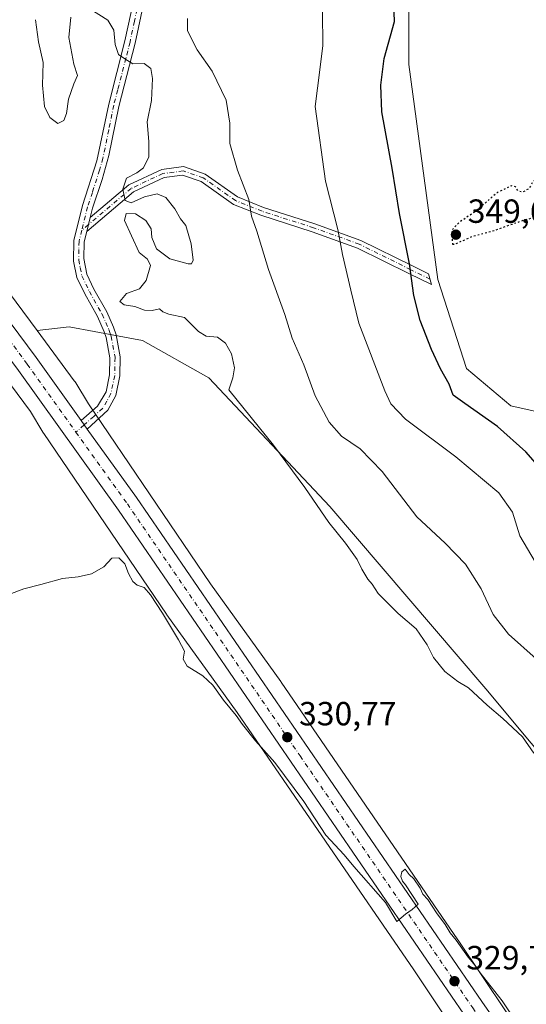
# Model space of a CAD drawing. Units: metres. Extents: x 594055 to 597512, y 4710562 to 4712922.
# Drawn here: x 595719 to 595870, y 4712427 to 4712721 of the extents above; entities that cross this region are included whole.
import ezdxf

# ---------------------------------------------------------------- set-up
doc = ezdxf.new("R2010")
doc.units = ezdxf.units.M
doc.header["$MEASUREMENT"] = 0
doc.linetypes.add('DGN Style 4', pattern=[2.6384748266838614, 1.318413404963828, -0.6592067024819142, 0.001648016756204785, -0.6592067024819142])
doc.linetypes.add('DGN Style 5', pattern=[1.1536117293433497, 0.4944050268614355, -0.6592067024819142])
for name, color, linetype, lineweight in [('Camino Cxs', 7, 'Continuous', 0), ('Camino eje', 30, 'DGN Style 4', 13), ('Carretera de calzada única Cxs', 7, 'Continuous', 13), ('Carretera de calzada única eje', 7, 'DGN Style 4', 0), ('Cultivos herbáceos CxS', 92, 'Continuous', 0), ('Cultivos leñosos CxS', 92, 'Continuous', 0), ('Curva de nivel maestra', 30, 'Continuous', 30), ('Curva de nivel maestra depresión', 30, 'DGN Style 5', 30), ('Curva de nivel normal', 30, 'Continuous', 0), ('Matorral CxS', 135, 'Continuous', 0), ('Núcleo urbano CxS', 7, 'Continuous', 0), ('Punto de cota en terreno', 7, 'Continuous', 0), ('Rótulo de punto de cota en terreno', 7, 'Continuous', 0)]:
    doc.layers.add(name, color=color, linetype=linetype, lineweight=lineweight)
doc.styles.add('Style-Arial', font='txt')

# ---------------------------------------------------------------- blocks, each defined once
blk = doc.blocks.new('5PATER')
at = {"layer": 'Cultivos leñosos CxS', "linetype": 'Continuous', "lineweight": 0}
h = blk.add_hatch(color=51, dxfattribs=at)
edge = h.paths.add_edge_path()
edge.add_ellipse((0, 0), major_axis=(-0.1095731443231308, -0.1110710700762829), ratio=0.9994222409660322, start_angle=0, end_angle=360)

msp = doc.modelspace()

# ---------------------------------------------------------------- linework, layer by layer
at = {"layer": 'Camino Cxs', "color": 7, "linetype": 'Continuous', "lineweight": 0, "extrusion": (-0.003388052861405789, -0.01366081343144703, 0.9999009467313248), "elevation": -66063.03851737978, "flags": 128}
msp.add_lwpolyline([(595736.2894929255, 4712195.178775844), (595737.3191909955, 4712199.330163224)], dxfattribs=at)
msp.add_lwpolyline([(595736.2894929255, 4712195.178775844), (595737.3191909955, 4712199.330163224)], dxfattribs=at)
at = {"layer": 'Camino Cxs', "color": 7, "linetype": 'Continuous', "lineweight": 0, "extrusion": (0.007137235159041727, -0.009964832619940606, 0.999924878170926), "elevation": -42376.25031824583, "flags": 128}
msp.add_lwpolyline([(595721.1826585648, 4712410.582078684), (595719.3678321328, 4712413.115704478)], dxfattribs=at)
at = {"layer": 'Camino Cxs', "color": 7, "linetype": 'Continuous', "lineweight": 0}
for points in [[(595755.6951000001, 4712726.870100001, 338.0476999999955), (595753.0100999996, 4712714.2301, 336.147100000002), (595750.5800999999, 4712704.550100001, 334.8340000000026), (595748.1300999997, 4712695.350099999, 334.2819000000018), (595745.1700999998, 4712680.6501, 334.3559999999998), (595743.1901000004, 4712673.530099999, 334.4149999999936), (595740.3000999996, 4712664.890100001, 334.1542999999947), (595739.6067000004, 4712662.0943, 334.1894999999931), (595738.5772000002, 4712657.943299999, 334.1293000000005), (595737.8101000005, 4712654.850099999, 334.1125000000029), (595737.6901000004, 4712649.850099999, 334.187699999995), (595738.6001000004, 4712645.1801, 334.3521999999939), (595740.7200999996, 4712640.720100001, 334.5665000000009), (595744.5301000001, 4712633.9101, 334.4747999999963), (595746.5401, 4712629.340100001, 334.1600999999937), (595747.3601000002, 4712627.0001, 333.9548000000068), (595748.5800999999, 4712620.470100001, 333.8396999999969), (595748.4901000002, 4712614.7401, 333.538400000005), (595747.2401000002, 4712608.920100001, 333.0500999999931), (595744.9001000002, 4712604.470100001, 332.6946999999927), (595738.7282999996, 4712598.882300001, 332.1062999999995), (595736.9137000004, 4712601.4158, 332.1444999999949), (595741.8000999996, 4712605.7501, 332.6321999999927), (595744.3300999999, 4712610.050100001, 333.1766999999964), (595745.4101, 4712615.090100001, 333.5157000000036), (595745.4901000002, 4712620.210100001, 333.7167000000045), (595744.3701, 4712626.210100001, 333.9587000000029), (595743.7701000003, 4712627.9801, 334.0406999999978), (595741.7701000003, 4712632.530099999, 334.1564999999973), (595737.9801000003, 4712639.3101, 334.4719999999944), (595735.6501000002, 4712644.190099999, 334.4395999999979), (595734.6501000002, 4712649.090100001, 334.2854999999981), (595734.7301000003, 4712655.2501, 334.0864000000001), (595737.3300999999, 4712665.7301, 333.9907999999996), (595741.6300999997, 4712679.100099999, 334.226800000004), (595745.1300999997, 4712696.050100001, 334.1490999999951), (595750.0100999996, 4712714.940099999, 335.7042999999976), (595752.6501000002, 4712727.3301, 337.6468000000023)], [(595736.9137000004, 4712601.4158, 332.1444999999949), (595741.8000999996, 4712605.7501, 332.6321999999927), (595744.3300999999, 4712610.050100001, 333.1766999999964), (595745.4101, 4712615.090100001, 333.5157000000036), (595745.4901000002, 4712620.210100001, 333.7167000000045), (595744.3701, 4712626.210100001, 333.9587000000029), (595743.7701000003, 4712627.9801, 334.0406999999978), (595741.7701000003, 4712632.530099999, 334.1564999999973), (595737.9801000003, 4712639.3101, 334.4719999999944), (595735.6501000002, 4712644.190099999, 334.4395999999979), (595734.6501000002, 4712649.090100001, 334.2854999999981), (595734.7301000003, 4712655.2501, 334.0864000000001), (595737.3300999999, 4712665.7301, 333.9907999999996), (595741.6300999997, 4712679.100099999, 334.226800000004), (595745.1300999997, 4712696.050100001, 334.1490999999951), (595750.0100999996, 4712714.940099999, 335.7042999999976), (595752.6501000002, 4712727.3301, 337.6468000000023)], [(595755.6951000001, 4712726.870100001, 338.0476999999955), (595753.0100999996, 4712714.2301, 336.147100000002), (595750.5800999999, 4712704.550100001, 334.8340000000026), (595748.1300999997, 4712695.350099999, 334.2819000000018), (595745.1700999998, 4712680.6501, 334.3559999999998), (595743.1901000004, 4712673.530099999, 334.4149999999936), (595740.3000999996, 4712664.890100001, 334.1542999999947), (595739.6067000004, 4712662.0943, 334.1894999999931)], [(595739.6067000004, 4712662.0943, 334.1894999999931), (595751.1453, 4712671.879899999, 335.5237000000052), (595760.9968999998, 4712676.477299999, 337.2862000000023), (595767.5107000005, 4712677.3343, 337.8405999999959), (595773.9899000004, 4712675.117900001, 338.8142999999982), (595783.7001, 4712668.2729, 339.8898000000045), (595791.4600999998, 4712665.1689, 340.8809000000037), (595806.8383, 4712660.2543, 343.7878999999957), (595820.5790999997, 4712655.301100001, 346.7520999999979), (595836.0401, 4712647.6503, 350.4967000000034), (595840.8120999997, 4712645.3049, 351.6496999999945), (595841.6451000003, 4712642.1097, 351.5970999999991), (595834.9342999998, 4712645.408100001, 350.0969000000041), (595819.5976999998, 4712652.997500001, 346.4168999999966), (595806.0336999996, 4712657.8869, 343.4658000000054), (595790.6142999995, 4712662.8147, 340.678899999999), (595782.4993000003, 4712666.060699999, 339.6425000000018), (595772.8419000005, 4712672.8683, 338.5877999999939), (595767.2559000002, 4712674.779300001, 337.7912999999971), (595761.7049000004, 4712674.048900001, 336.9493999999977), (595752.5065000001, 4712669.756300001, 335.3901000000042), (595738.5772000002, 4712657.943299999, 334.1293000000005)], [(595738.5772000002, 4712657.943299999, 334.1293000000005), (595737.8101000005, 4712654.850099999, 334.1125000000029), (595737.6901000004, 4712649.850099999, 334.187699999995), (595738.6001000004, 4712645.1801, 334.3521999999939), (595740.7200999996, 4712640.720100001, 334.5665000000009), (595744.5301000001, 4712633.9101, 334.4747999999963), (595746.5401, 4712629.340100001, 334.1600999999937), (595747.3601000002, 4712627.0001, 333.9548000000068), (595748.5800999999, 4712620.470100001, 333.8396999999969), (595748.4901000002, 4712614.7401, 333.538400000005), (595747.2401000002, 4712608.920100001, 333.0500999999931), (595744.9001000002, 4712604.470100001, 332.6946999999927), (595738.7282999996, 4712598.882300001, 332.1062999999995)]]:
    msp.add_polyline3d(points, dxfattribs=at)
msp.add_polyline3d([(595738.5772000002, 4712657.943299999, 334.1293000000005), (595739.6067000004, 4712662.0943, 334.1894999999931), (595751.1453, 4712671.879899999, 335.5237000000052), (595760.9968999998, 4712676.477299999, 337.2862000000023), (595767.5107000005, 4712677.3343, 337.8405999999959), (595773.9899000004, 4712675.117900001, 338.8142999999982), (595783.7001, 4712668.2729, 339.8898000000045), (595791.4600999998, 4712665.1689, 340.8809000000037), (595806.8383, 4712660.2543, 343.7878999999957), (595820.5790999997, 4712655.301100001, 346.7520999999979), (595836.0401, 4712647.6503, 350.4967000000034), (595840.8120999997, 4712645.3049, 351.6496999999945), (595841.6451000003, 4712642.1097, 351.5970999999991), (595834.9342999998, 4712645.408100001, 350.0969000000041), (595819.5976999998, 4712652.997500001, 346.4168999999966), (595806.0336999996, 4712657.8869, 343.4658000000054), (595790.6142999995, 4712662.8147, 340.678899999999), (595782.4993000003, 4712666.060699999, 339.6425000000018), (595772.8419000005, 4712672.8683, 338.5877999999939), (595767.2559000002, 4712674.779300001, 337.7912999999971), (595761.7049000004, 4712674.048900001, 336.9493999999977), (595752.5065000001, 4712669.756300001, 335.3901000000042)], close=True, dxfattribs=at)
at = {"layer": 'Camino eje', "color": 30, "linetype": 'DGN Style 4', "lineweight": 13, "extrusion": (-0.02362751521158948, -0.02003983328245658, 0.9995199575831077), "elevation": -108182.7599607143, "flags": 128}
msp.add_lwpolyline([(-3208685.176216284, 3500957.806285842), (-3208685.176216284, 3500955.166001956)], dxfattribs=at)
at = {"layer": 'Camino eje', "color": 30, "linetype": 'DGN Style 4', "lineweight": 13, "extrusion": (-0.01530817592912705, -0.01357748238184965, 0.9997906339438741), "elevation": -72772.83961287168, "flags": 128}
msp.add_lwpolyline([(595673.0829102731, 4712046.429604183), (595670.6037627488, 4712044.231201538)], dxfattribs=at)
at = {"layer": 'Camino eje', "color": 30, "linetype": 'DGN Style 4', "lineweight": 13}
for points in [[(595754.1725000005, 4712727.100099999, 337.8390000000072), (595752.8400999998, 4712720.815099999, 336.8147999999928), (595751.5100999996, 4712714.585100001, 335.8766999999934), (595750.2950999998, 4712709.745100001, 335.3073000000004), (595747.8551000003, 4712700.300100001, 334.4854999999953), (595746.6300999997, 4712695.700099999, 334.216499999995), (595745.1501000002, 4712688.350099999, 334.0718999999954), (595743.4001000002, 4712679.8751, 334.284799999994), (595742.4101, 4712676.315099999, 334.3148999999976), (595740.2600999996, 4712669.630100001, 334.0654000000068), (595738.8151000004, 4712665.3101, 334.0648999999976), (595737.0793000003, 4712658.311899999, 334.0742000000027)], [(595841.2287, 4712643.7073, 351.6226000000024), (595835.4873000003, 4712646.529300001, 350.288400000005), (595820.0884999996, 4712654.149300001, 346.582899999994), (595806.4358999999, 4712659.070499999, 343.6257000000041), (595791.0371000003, 4712663.991900001, 340.7792000000045), (595783.0997000001, 4712667.1669, 339.7422999999981), (595773.4159000004, 4712673.993100001, 338.6971999999951), (595767.3833, 4712676.0569, 337.8203999999969), (595761.3509000001, 4712675.2631, 337.1132999999973), (595751.8258999997, 4712670.8181, 335.4447999999975), (595739.0919000005, 4712660.0189, 334.1560000000027)], [(595737.0793000003, 4712658.311899999, 334.0742000000027), (595736.2701000003, 4712655.050100001, 334.0945999999968), (595736.2100999998, 4712652.550100001, 334.1169999999984), (595736.1700999998, 4712649.470100001, 334.2271000000038), (595736.6250999998, 4712647.1351, 334.2908000000025), (595737.1250999998, 4712644.6851, 334.3487000000023), (595738.2901, 4712642.245100001, 334.4471999999951), (595739.3501000004, 4712640.015100001, 334.511599999998), (595743.1501000002, 4712633.220100001, 334.2358999999997), (595745.1551000001, 4712628.6601, 334.0807999999961), (595745.5651000004, 4712627.4901, 333.9967000000034), (595745.8651000002, 4712626.6051, 333.9584000000032), (595747.0351, 4712620.340100001, 333.7186999999976), (595746.9501, 4712614.915100001, 333.4575000000041), (595745.7851, 4712609.485099999, 333.0988999999972), (595744.6151000002, 4712607.2601, 332.8628999999929), (595743.3501000004, 4712605.110099999, 332.6356999999989), (595740.6551000001, 4712602.670100001, 332.2828000000009), (595737.8176999995, 4712600.1533, 332.1347999999998)]]:
    msp.add_polyline3d(points, dxfattribs=at)
at = {"layer": 'Carretera de calzada única Cxs', "color": 7, "linetype": 'Continuous', "lineweight": 13, "extrusion": (0.007137235159041727, -0.009964832619940606, 0.999924878170926), "elevation": -42376.25031824583, "flags": 128}
msp.add_lwpolyline([(595721.1826585648, 4712410.582078684), (595719.3678321328, 4712413.115704478)], dxfattribs=at)
at = {"layer": 'Carretera de calzada única Cxs', "color": 7, "linetype": 'Continuous', "lineweight": 13}
for points in [[(595605.8759000005, 4712768.254899999, 327.8291000000027), (595632.0100999996, 4712736.7401, 329.2991999999941), (595654.1001000004, 4712709.610099999, 330.7516000000033), (595691.2500999998, 4712662.9101, 331.6977000000043), (595705.4801000003, 4712644.2601, 332.0633999999991), (595723.4401000004, 4712620.2301, 332.1309999999939), (595736.9137000004, 4712601.4158, 332.1444999999949)], [(595632.0100999996, 4712736.7401, 329.2991999999941), (595654.1001000004, 4712709.610099999, 330.7516000000033), (595691.2500999998, 4712662.9101, 331.6977000000043), (595705.4801000003, 4712644.2601, 332.0633999999991), (595723.4401000004, 4712620.2301, 332.1309999999939), (595736.9137000004, 4712601.4158, 332.1444999999949), (595738.7282999996, 4712598.882300001, 332.1062999999995), (595753.4200999998, 4712578.360099999, 332.1402999999991), (595856.7301000003, 4712427.6801, 329.7253000000055), (595916.8000999996, 4712341.720100001, 328.4559000000008)], [(595851.3201000001, 4712423.9301, 329.6935999999987), (595748.0301000001, 4712574.590100001, 331.795299999998), (595718.1401000004, 4712616.340100001, 332.0276000000013), (595700.2301000003, 4712640.290100001, 332.0311999999976), (595686.0500999996, 4712658.850099999, 331.8701000000001), (595653.2719999999, 4712700.0902, 330.6137000000017), (595648.9801000003, 4712705.4901, 330.4640000000072), (595647.2470000006, 4712707.616800001, 330.4127000000008), (595626.9200999998, 4712732.5601, 329.4277000000002)], [(595931.0870000003, 4712312.745999999, 328.235400000005), (595926.8901000004, 4712317.7601, 328.3163000000059), (595911.5000999998, 4712337.8301, 328.5982999999979), (595851.3201000001, 4712423.9301, 329.6935999999987), (595748.0301000001, 4712574.590100001, 331.795299999998), (595718.1401000004, 4712616.340100001, 332.0276000000013), (595700.2301000003, 4712640.290100001, 332.0311999999976), (595686.0500999996, 4712658.850099999, 331.8701000000001), (595653.2719999999, 4712700.0902, 330.6137000000017)], [(595738.7282999996, 4712598.882300001, 332.1062999999995), (595753.4200999998, 4712578.360099999, 332.1402999999991), (595856.7301000003, 4712427.6801, 329.7253000000055), (595916.8000999996, 4712341.720100001, 328.4559000000008), (595932.0301000001, 4712321.890100001, 328.2017000000051), (595945.5100999996, 4712305.790100001, 328.0259999999981), (595962.0500999996, 4712287.8101, 327.6209999999992), (595979.1901000004, 4712270.7401, 327.4864999999991), (595992.5500999996, 4712258.5701, 327.3800999999949), (596011.8300999999, 4712242.6601, 326.8358000000007), (596032.4101, 4712226.640100001, 326.5299999999988), (596050.5800999999, 4712213.720100001, 326.4774000000034), (596079.7600999996, 4712194.4901, 326.0332000000053), (596102.9801000003, 4712179.0601, 325.6937000000034), (596128.1201, 4712162.710100001, 325.3193000000028), (596210.9423000002, 4712108.925799999, 324.8034999999945)]]:
    msp.add_polyline3d(points, dxfattribs=at)
at = {"layer": 'Carretera de calzada única eje', "color": 7, "linetype": 'DGN Style 4', "lineweight": 0}
for points in [[(595700.7720999997, 4712644.9857, 331.9413000000059), (595702.8501000004, 4712642.2601, 331.9763999999996), (595711.8201000001, 4712630.300100001, 332.0641000000033), (595720.7801000001, 4712618.270099999, 332.0819999999949), (595735.3393000001, 4712597.9551, 332.0669999999955)], [(595735.3393000001, 4712597.9551, 332.0669999999955), (595750.7301000003, 4712576.4801, 331.9008999999933), (595802.3901000004, 4712501.140100001, 330.8282000000036), (595854.0100999996, 4712425.8201, 329.738400000002), (595884.0701000001, 4712382.8301, 329.1717000000062), (595914.1401000004, 4712339.7601, 328.550900000002), (595921.8501000004, 4712329.7401, 328.3975000000065), (595929.4600999998, 4712319.8301, 328.2516000000033), (595936.2100999998, 4712311.770099999, 328.0991000000067), (595941.6870999997, 4712305.2169, 327.9939000000013)]]:
    msp.add_polyline3d(points, dxfattribs=at)
at = {"layer": 'Cultivos herbáceos CxS', "color": 92, "linetype": 'Continuous', "lineweight": 0}
for points in [[(595915.2345000004, 4712852.296499999, 350.0969999999944), (595979.0513000004, 4712827.662900001, 352.0920000000042), (596061.2191000005, 4712783.317100001, 352.6025999999983), (596079.6739999996, 4712773.041999999, 352.6276000000071), (595905.7811000004, 4712556.1063, 352.0371000000014), (595902.2588999998, 4712558.455499999, 352.5571000000054), (595895.5626999997, 4712562.921499999, 351.9527999999991), (595889.4423000002, 4712566.4935, 350.9956999999995), (595884.9760999996, 4712579.1469, 351.4131999999955), (595879.6558999997, 4712589.1229, 351.9184999999998), (595876.9648000002, 4712603.204299999, 352.0760000000009), (595865.4688999997, 4712605.793099999, 352.7079999999987), (595852.2059000004, 4712617.0207, 352.4766999999993), (595843.5355000002, 4712643.558900001, 351.8277999999991), (595834.8642999995, 4712707.865900001, 352.0745000000024), (595834.8649000004, 4712749.715500001, 351.3037999999942), (595817.5229000002, 4712770.640900001, 350.8252999999968), (595801.1826999999, 4712821.2283, 350.4717999999993), (595807.7999, 4712839.4847, 350.8557000000001), (595805.2858999996, 4712864.963500001, 345.5353000000032), (595811.4071000004, 4712888.951500001, 342.5895000000019), (595829.9545, 4712882.919700001, 344.6506999999983), (595852.2134999996, 4712875.6809, 346.1821000000054)], [(595923.2437000005, 4712436.601700001, 333.8142999999982), (595917.2549000002, 4712423.9331, 332.6269000000029), (595899.0727000004, 4712409.8113, 331.3361000000005), (595885.8340999996, 4712394.413899999, 330.0421999999962), (595887.5651000004, 4712390.1743, 329.6818000000058), (595871.2965000002, 4712413.706300001, 330.0363999999972), (595849.6605000002, 4712446.064900001, 330.5114000000031), (595849.6045000004, 4712446.147700001, 330.5112999999984), (595796.6769000003, 4712523.2071, 331.7758999999933), (595796.5805000003, 4712523.3443, 331.7740999999951), (595775.5922999998, 4712552.569900001, 331.8227000000043), (595739.0449000001, 4712606.392700001, 332.2700000000041), (595735.2675000001, 4712612.665899999, 332.5385999999999), (595735.0658999998, 4712612.9835, 332.5305999999982), (595734.8359000003, 4712613.309900001, 332.5187000000006), (595723.6929000001, 4712628.308700001, 332.7171999999992), (595733.2895000001, 4712629.474300001, 334.5295000000042), (595748.2713000001, 4712626.6851, 333.9812999999995), (595755.2220999999, 4712625.390900001, 334.3450000000012), (595775.1161000002, 4712614.162699999, 334.2857999999979), (595811.2984999996, 4712575.6667, 336.2035000000033), (595857.9364999998, 4712521.1713, 336.4397999999928), (595885.0817, 4712488.727700001, 335.9003999999986)]]:
    msp.add_polyline3d(points, close=True, dxfattribs=at)
for points in [[(595915.2345000004, 4712852.296499999, 350.0969999999944), (595852.2134999996, 4712875.6809, 346.1821000000054), (595829.9545, 4712882.919700001, 344.6506999999983), (595811.4071000004, 4712888.951500001, 342.5895000000019), (595805.2858999996, 4712864.963500001, 345.5353000000032), (595807.7999, 4712839.4847, 350.8557000000001), (595801.1826999999, 4712821.2283, 350.4717999999993), (595817.5229000002, 4712770.640900001, 350.8252999999968), (595834.8649000004, 4712749.715500001, 351.3037999999942), (595834.8642999995, 4712707.865900001, 352.0745000000024), (595843.5355000002, 4712643.558900001, 351.8277999999991), (595852.2059000004, 4712617.0207, 352.4766999999993), (595865.4688999997, 4712605.793099999, 352.7079999999987), (595876.9648000002, 4712603.204299999, 352.0760000000009), (595879.6558999997, 4712589.1229, 351.9184999999998), (595884.9760999996, 4712579.1469, 351.4131999999955), (595889.4423000002, 4712566.4935, 350.9956999999995), (595895.5626999997, 4712562.921499999, 351.9527999999991), (595902.2588999998, 4712558.455499999, 352.5571000000054), (595905.7811000004, 4712556.1063, 352.0371000000014)], [(595630.5103000002, 4712411.7709, 329.5571999999956), (595635.7887000004, 4712445.7235, 329.2816000000021), (595637.2982999999, 4712482.693499999, 329.2072000000044), (595631.3951000003, 4712532.247500001, 329.6304999999993), (595620.3383, 4712618.9123, 329.6006000000052), (595622.7779000001, 4712648.3005, 330.1051000000007), (595624.5544999996, 4712678.292300001, 329.1147999999957), (595628.0066999998, 4712686.090100001, 328.8782999999967), (595639.0157000005, 4712695.5141, 329.1901000000071), (595647.5417, 4712699.765100001, 330.2682999999961), (595651.8447000004, 4712694.322699999, 330.226800000004), (595669.5595000006, 4712671.2479, 330.9014000000025), (595669.7194999997, 4712671.046499999, 330.9098999999987), (595694.0472999997, 4712641.383500001, 331.7323000000033), (595705.4106000002, 4712626.088300001, 331.7219000000041), (595721.7609000001, 4712604.0799, 331.4521999999997), (595725.4505000003, 4712597.952299999, 331.186400000006), (595725.6520999996, 4712597.634500001, 331.1745999999985), (595725.6854999998, 4712597.584899999, 331.1729999999953), (595762.4145000001, 4712543.494700001, 330.4140999999945), (595762.5350000003, 4712543.3223, 330.4067000000068), (595783.5356999999, 4712514.079299999, 330.3975000000065), (595836.3875000002, 4712437.130100001, 329.2504000000045), (595858.0302999998, 4712404.761499999, 328.9633999999933)], [(595647.5417, 4712699.765100001, 330.2682999999961), (595651.8447000004, 4712694.322699999, 330.226800000004), (595669.5595000006, 4712671.2479, 330.9014000000025), (595669.7194999997, 4712671.046499999, 330.9098999999987), (595694.0472999997, 4712641.383500001, 331.7323000000033), (595705.4106000002, 4712626.088300001, 331.7219000000041), (595721.7609000001, 4712604.0799, 331.4521999999997), (595725.4505000003, 4712597.952299999, 331.186400000006), (595725.6520999996, 4712597.634500001, 331.1745999999985), (595725.6854999998, 4712597.584899999, 331.1729999999953), (595762.4145000001, 4712543.494700001, 330.4140999999945), (595762.5350000003, 4712543.3223, 330.4067000000068), (595783.5356999999, 4712514.079299999, 330.3975000000065), (595836.3875000002, 4712437.130100001, 329.2504000000045), (595858.0302999998, 4712404.761499999, 328.9633999999933), (595858.1001000004, 4712404.6589, 328.9619999999995), (595886.8447000004, 4712363.0789, 328.5917999999947)], [(595923.2437000005, 4712436.601700001, 333.8142999999982), (595885.0817, 4712488.727700001, 335.9003999999986), (595857.9364999998, 4712521.1713, 336.4397999999928), (595811.2984999996, 4712575.6667, 336.2035000000033), (595775.1161000002, 4712614.162699999, 334.2857999999979), (595755.2220999999, 4712625.390900001, 334.3450000000012), (595748.2713000001, 4712626.6851, 333.9812999999995), (595733.2895000001, 4712629.474300001, 334.5295000000042), (595723.6929000001, 4712628.308700001, 332.7171999999992)], [(595723.6929000001, 4712628.308700001, 332.7171999999992), (595734.8359000003, 4712613.309900001, 332.5187000000006), (595735.0658999998, 4712612.9835, 332.5305999999982), (595735.2675000001, 4712612.665899999, 332.5385999999999), (595739.0449000001, 4712606.392700001, 332.2700000000041), (595775.5922999998, 4712552.569900001, 331.8227000000043), (595796.5805000003, 4712523.3443, 331.7740999999951), (595796.6769000003, 4712523.2071, 331.7758999999933), (595849.6045000004, 4712446.147700001, 330.5112999999984), (595849.6605000002, 4712446.064900001, 330.5114000000031), (595871.2965000002, 4712413.706300001, 330.0363999999972), (595887.5651000004, 4712390.1743, 329.6818000000058)]]:
    msp.add_polyline3d(points, dxfattribs=at)
at = {"layer": 'Curva de nivel maestra', "color": 30, "linetype": 'Continuous', "lineweight": 30, "elevation": 350, "flags": 128}
msp.add_lwpolyline([(595874.2400000002, 4712587.210100001), (595869.9500000002, 4712592.100099999), (595861.4500000002, 4712599.640100001), (595851.6299999999, 4712606.5601), (595848.1600000003, 4712608.9901), (595847, 4712612.3101), (595844.4000000004, 4712616.9001), (595841.6900000004, 4712622.6601), (595838.3499999996, 4712631.3301), (595836.4000000004, 4712638.8301), (595835.0700000003, 4712648.280099999), (595832.1200000001, 4712663.360099999), (595829.8899999997, 4712676.9101), (595826.79, 4712693.7501), (595826.5599999996, 4712701.720100001), (595827.5700000003, 4712709.6801), (595830.6399999997, 4712720.780099999), (595830.4299999997, 4712726.2301)], dxfattribs=at)
at = {"layer": 'Curva de nivel maestra depresión', "color": 30, "linetype": 'DGN Style 5', "lineweight": 30, "elevation": 350, "flags": 128}
msp.add_lwpolyline([(595847.9600000001, 4712654.120100001), (595848.8399999999, 4712654.270099999), (595853.9800000006, 4712656.5001), (595860.6500000004, 4712658.340100001), (595868.6500000004, 4712661.1601), (595871.8499999996, 4712662.020099999), (595873.1399999997, 4712661.690099999), (595874.5199999996, 4712660.8201), (595877.8799999999, 4712661.5001), (595880.8899999997, 4712665.520099999), (595881.5999999996, 4712668.5601), (595880.0099999999, 4712670.970100001), (595879.0999999996, 4712673.1501), (595880.6200000001, 4712675.2501), (595879.3200000003, 4712676.030099999), (595875.0999999996, 4712675.2601), (595872, 4712672.7501), (595870.8200000003, 4712670.7401), (595868.9000000004, 4712669.670100001), (595867.5, 4712670.140100001), (595866.8200000003, 4712671.3201), (595865.4699999997, 4712671.590100001), (595861.3099999996, 4712669.520099999), (595854.5800000001, 4712663.7601), (595849.9400000004, 4712660.6501), (595847.7199999997, 4712658.280099999), (595847.9600000001, 4712654.120100001)], dxfattribs=at)
at = {"layer": 'Curva de nivel normal', "color": 30, "linetype": 'Continuous', "lineweight": 0, "flags": 128}
for points, elevation in [([(595872.2599999999, 4712501.9101), (595868.8799999999, 4712506.870100001), (595863.0599999996, 4712512.370100001), (595858.2999999998, 4712516.290100001), (595852.79, 4712521.5001), (595849.5700000003, 4712523.350099999), (595845.6600000003, 4712526.340100001), (595842.3200000003, 4712530.550100001), (595840.3799999999, 4712534.370100001), (595837.0800000001, 4712539.1601), (595831.7599999999, 4712543.6801), (595825.7599999999, 4712549.7301), (595823.9100000003, 4712552.450099999), (595822.6200000001, 4712553.940099999), (595820.8499999996, 4712556.940099999), (595819.4400000004, 4712559.840100001), (595815.9800000006, 4712564.7301), (595810.9900000002, 4712570.960100001), (595803.7999999998, 4712581.440099999), (595794.3899999997, 4712594.020099999), (595781.0599999996, 4712610.620100001), (595782.2199999997, 4712614.1601), (595782.7300000006, 4712617.140100001), (595781.8499999996, 4712621.390100001), (595780.1100000005, 4712624.600099999), (595777.6600000003, 4712626.3201), (595774.3099999996, 4712626.620100001), (595771.9600000001, 4712628.030099999), (595767.8099999996, 4712632.200099999), (595763.1500000004, 4712633.220100001), (595761.3200000003, 4712633.950099999), (595760.2999999998, 4712634.850099999), (595758.0999999996, 4712634.340100001), (595755.8499999996, 4712634.440099999), (595752.9800000006, 4712635.530099999), (595749.7199999997, 4712636.040100001), (595748.4400000004, 4712637.040100001), (595750.4500000002, 4712639.390100001), (595754.3399999999, 4712640.8101), (595756.3899999997, 4712643.280099999), (595757.6200000001, 4712647.800100001), (595756.7400000002, 4712649.720100001), (595754.2000000002, 4712651.640100001), (595751.9400000004, 4712656.600099999), (595749.8200000003, 4712661.270099999), (595750.3600000005, 4712663.300100001), (595753.1100000005, 4712663.2301), (595756.2800000003, 4712661.2401), (595757.7999999998, 4712658.7601), (595758.0300000003, 4712656.140100001), (595759.4800000006, 4712652.7301), (595763.4500000002, 4712649.780099999), (595768.9100000003, 4712648.3101), (595769.8600000005, 4712648.300100001), (595770.3799999999, 4712649.4101), (595769.7699999996, 4712654.2601), (595768.1600000003, 4712659.690099999), (595766.6600000003, 4712661.7401), (595764.9400000004, 4712664.7401), (595762.2000000002, 4712668.130100001), (595759.6500000004, 4712669.1601), (595755.8600000005, 4712668.280099999), (595751.8899999997, 4712666.5101), (595750.0599999996, 4712667.170100001), (595749.3399999999, 4712670.5601), (595750.5, 4712673.920100001), (595753.5700000003, 4712675.530099999), (595755.54, 4712677.020099999), (595757.1200000001, 4712680.270099999), (595757.1500000004, 4712684.870100001), (595756.6399999997, 4712690.700099999), (595757.9000000004, 4712697.140100001), (595758.2599999999, 4712703.6601), (595757.7300000006, 4712706.6601), (595755.7300000006, 4712708.1601), (595752.3399999999, 4712708.040100001), (595749.9699999997, 4712709.5601), (595748.0599999996, 4712710.880100001), (595747.0499999998, 4712713.860099999), (595746.7100000001, 4712718.110099999), (595744.9199999999, 4712721.130100001), (595739.4800000006, 4712724.5101)], 335), ([(595809.1200000001, 4712723.540100001), (595809.2000000002, 4712713.520099999), (595808.2999999998, 4712706.280099999), (595806.9199999999, 4712695.280099999), (595810.0300000003, 4712673.040100001), (595813.6799999997, 4712658.5601), (595815.0899999999, 4712651.040100001), (595817.5300000003, 4712640.4001), (595819.9600000001, 4712630.530099999), (595827.7100000001, 4712610.3301), (595829.5099999999, 4712606.420100001), (595833.8700000001, 4712601.840100001), (595848.9299999997, 4712590.5701), (595861.8399999999, 4712579.8201), (595865.9600000001, 4712573.9801), (595868.1399999997, 4712566.970100001), (595872.6500000004, 4712559.140100001)], 345), ([(595733.8200000003, 4712722.0001), (595733.2199999997, 4712715.940099999), (595734.6699999999, 4712707.940099999), (595735.8300000001, 4712704.610099999), (595734.7400000002, 4712702.0801), (595733.1100000005, 4712697.4901), (595732.5499999998, 4712693.1801), (595731.7599999999, 4712691.1801), (595729.8799999999, 4712690.2601), (595727.5199999996, 4712692.0001), (595725.9400000004, 4712695.340100001), (595725.3600000005, 4712701.6601), (595725.5300000003, 4712708.4801), (595724.1799999997, 4712714.620100001), (595723.2599999999, 4712721.280099999)], 335), ([(595872.9600000001, 4712530.1501), (595864.7100000001, 4712537.5801), (595860.1200000001, 4712543.440099999), (595856.5, 4712551.140100001), (595851.8499999996, 4712558.5001), (595845.7400000002, 4712564.720100001), (595837.29, 4712572.600099999), (595826.9100000003, 4712586.220100001), (595820.3099999996, 4712592.950099999), (595814.7599999999, 4712596.7301), (595811.0499999998, 4712600.920100001), (595806.8899999997, 4712608.8101), (595803.4800000006, 4712618.100099999), (595800.0599999996, 4712626.020099999), (595797.7800000003, 4712633.1501), (595792.9699999997, 4712646.600099999), (595789.4100000003, 4712658.030099999), (595787.8600000005, 4712662.5001), (595787.0800000001, 4712667.540100001), (595783.7000000002, 4712676.280099999), (595781.3300000001, 4712684.210100001), (595781.3399999999, 4712690.3301), (595780.2800000003, 4712697.210100001), (595776.1299999999, 4712705.860099999), (595771.6399999997, 4712712.2401), (595768.6600000003, 4712717.950099999), (595768.6900000004, 4712721.640100001)], 340), ([(595711.5199999996, 4712547.960100001), (595719.75, 4712551.100099999), (595724.8499999996, 4712552.380100001), (595731.3200000003, 4712554.1601), (595735.9900000002, 4712554.6601), (595739.9900000002, 4712555.630100001), (595743.6600000003, 4712557.6501), (595746.0300000003, 4712560.2401), (595748.1699999999, 4712560.360099999), (595749.9800000006, 4712558.5801), (595751.0899999999, 4712555.7301), (595752.3600000005, 4712553.3301), (595753.6900000004, 4712552.200099999), (595755.7400000002, 4712551.520099999), (595757.6100000005, 4712549.290100001), (595761.2199999997, 4712543.860099999), (595766.0499999998, 4712535.860099999), (595767.8300000001, 4712532.470100001), (595767.4199999999, 4712530.0601), (595768.5800000001, 4712527.940099999), (595773.2800000003, 4712525.130100001), (595776.2800000003, 4712522.3101), (595779.4600000001, 4712517.7601), (595783.2800000003, 4712513.2601), (595785.1699999999, 4712510.4801), (595789.04, 4712505.6801), (595794.8399999999, 4712499.140100001), (595803.54, 4712487.530099999), (595810.0899999999, 4712477.420100001), (595815.5999999996, 4712471.590100001), (595818.4500000002, 4712468.110099999), (595827.9299999997, 4712457.2601), (595831.3600000005, 4712451.590100001), (595833.9600000001, 4712453.780099999), (595835.9100000003, 4712455.170100001), (595837.7000000002, 4712456.800100001), (595833.9500000002, 4712462.5701), (595833.0099999999, 4712463.670100001), (595832.4800000006, 4712465.030099999), (595832.8200000003, 4712466.5001), (595833.8300000001, 4712467.2501), (595835, 4712465.6601), (595836.3799999999, 4712464.380100001), (595838.2599999999, 4712461.5801), (595839.1299999999, 4712459.790100001), (595840.5599999996, 4712458.220100001), (595843.1900000004, 4712454.170100001), (595845.7699999996, 4712450.720100001), (595847.2400000002, 4712448.220100001), (595849.0800000001, 4712446.0701), (595852.6200000001, 4712440.950099999), (595854.3099999996, 4712438.970100001), (595856.2599999999, 4712436.2501), (595862.7800000003, 4712427.9101), (595868.5, 4712419.390100001)], 330)]:
    msp.add_lwpolyline(points, dxfattribs=dict(at, elevation=elevation))
at = {"layer": 'Matorral CxS', "color": 135, "linetype": 'Continuous', "lineweight": 0}
for points in [[(595915.2345000004, 4712852.296499999, 350.0969999999944), (595852.2134999996, 4712875.6809, 346.1821000000054), (595829.9545, 4712882.919700001, 344.6506999999983), (595811.4071000004, 4712888.951500001, 342.5895000000019), (595805.2858999996, 4712864.963500001, 345.5353000000032), (595807.7999, 4712839.4847, 350.8557000000001), (595801.1826999999, 4712821.2283, 350.4717999999993), (595817.5229000002, 4712770.640900001, 350.8252999999968), (595834.8649000004, 4712749.715500001, 351.3037999999942), (595834.8642999995, 4712707.865900001, 352.0745000000024), (595843.5355000002, 4712643.558900001, 351.8277999999991), (595852.2059000004, 4712617.0207, 352.4766999999993), (595865.4688999997, 4712605.793099999, 352.7079999999987), (595876.9648000002, 4712603.204299999, 352.0760000000009)], [(595915.2345000004, 4712852.296499999, 350.0969999999944), (595852.2134999996, 4712875.6809, 346.1821000000054), (595829.9545, 4712882.919700001, 344.6506999999983), (595811.4071000004, 4712888.951500001, 342.5895000000019), (595805.2858999996, 4712864.963500001, 345.5353000000032), (595807.7999, 4712839.4847, 350.8557000000001), (595801.1826999999, 4712821.2283, 350.4717999999993), (595817.5229000002, 4712770.640900001, 350.8252999999968), (595834.8649000004, 4712749.715500001, 351.3037999999942), (595834.8642999995, 4712707.865900001, 352.0745000000024), (595843.5355000002, 4712643.558900001, 351.8277999999991), (595852.2059000004, 4712617.0207, 352.4766999999993), (595865.4688999997, 4712605.793099999, 352.7079999999987), (595876.9648000002, 4712603.204299999, 352.0760000000009), (595879.6558999997, 4712589.1229, 351.9184999999998), (595884.9760999996, 4712579.1469, 351.4131999999955), (595889.4423000002, 4712566.4935, 350.9956999999995), (595895.5626999997, 4712562.921499999, 351.9527999999991), (595902.2588999998, 4712558.455499999, 352.5571000000054), (595905.7811000004, 4712556.1063, 352.0371000000014)], [(595573.5255000005, 4712818.761499999, 324.4196999999986), (595578.1681000004, 4712812.515100001, 324.8176999999997), (595599.7292999999, 4712783.760500001, 327.568299999999), (595620.6470999997, 4712758.1209, 327.4361000000063), (595642.4278999995, 4712732.0251, 328.7560999999987), (595642.5614999998, 4712731.8607, 328.7796999999992), (595664.4310999997, 4712704.201500001, 332.0988999999972), (595664.5012999997, 4712704.111300001, 332.102899999998), (595682.1725000005, 4712681.0933, 332.178700000004), (595706.5405000001, 4712651.3815, 332.9303000000073), (595706.7015000005, 4712651.178300001, 332.9379999999946), (595706.7764999997, 4712651.079100001, 332.9395999999979), (595723.6929000001, 4712628.308700001, 332.7171999999992)], [(595885.0817, 4712488.727700001, 335.9003999999986), (595857.9364999998, 4712521.1713, 336.4397999999928), (595811.2984999996, 4712575.6667, 336.2035000000033), (595775.1161000002, 4712614.162699999, 334.2857999999979), (595755.2220999999, 4712625.390900001, 334.3450000000012), (595748.2713000001, 4712626.6851, 333.9812999999995), (595733.2895000001, 4712629.474300001, 334.5295000000042), (595723.6929000001, 4712628.308700001, 332.7171999999992), (595706.7764999997, 4712651.079100001, 332.9395999999979), (595706.7015000005, 4712651.178300001, 332.9379999999946), (595706.5405000001, 4712651.3815, 332.9303000000073), (595682.1725000005, 4712681.0933, 332.178700000004), (595664.5012999997, 4712704.111300001, 332.102899999998), (595664.4310999997, 4712704.201500001, 332.0988999999972), (595642.5614999998, 4712731.8607, 328.7796999999992)], [(595923.2437000005, 4712436.601700001, 333.8142999999982), (595885.0817, 4712488.727700001, 335.9003999999986), (595857.9364999998, 4712521.1713, 336.4397999999928), (595811.2984999996, 4712575.6667, 336.2035000000033), (595775.1161000002, 4712614.162699999, 334.2857999999979), (595755.2220999999, 4712625.390900001, 334.3450000000012), (595748.2713000001, 4712626.6851, 333.9812999999995), (595733.2895000001, 4712629.474300001, 334.5295000000042), (595723.6929000001, 4712628.308700001, 332.7171999999992)]]:
    msp.add_polyline3d(points, dxfattribs=at)
at = {"layer": 'Núcleo urbano CxS', "color": 7, "linetype": 'Continuous', "lineweight": 0}
for points in [[(595573.5255000005, 4712818.761499999, 324.4196999999986), (595578.1681000004, 4712812.515100001, 324.8176999999997), (595599.7292999999, 4712783.760500001, 327.568299999999), (595620.6470999997, 4712758.1209, 327.4361000000063), (595642.4278999995, 4712732.0251, 328.7560999999987), (595642.5614999998, 4712731.8607, 328.7796999999992), (595664.4310999997, 4712704.201500001, 332.0988999999972), (595664.5012999997, 4712704.111300001, 332.102899999998), (595682.1725000005, 4712681.0933, 332.178700000004), (595706.5405000001, 4712651.3815, 332.9303000000073), (595706.7015000005, 4712651.178300001, 332.9379999999946), (595706.7764999997, 4712651.079100001, 332.9395999999979), (595723.6929000001, 4712628.308700001, 332.7171999999992)], [(595642.5614999998, 4712731.8607, 328.7796999999992), (595664.4310999997, 4712704.201500001, 332.0988999999972), (595664.5012999997, 4712704.111300001, 332.102899999998), (595682.1725000005, 4712681.0933, 332.178700000004), (595706.5405000001, 4712651.3815, 332.9303000000073), (595706.7015000005, 4712651.178300001, 332.9379999999946), (595706.7764999997, 4712651.079100001, 332.9395999999979), (595723.6929000001, 4712628.308700001, 332.7171999999992), (595734.8359000003, 4712613.309900001, 332.5187000000006), (595735.0658999998, 4712612.9835, 332.5305999999982), (595735.2675000001, 4712612.665899999, 332.5385999999999), (595739.0449000001, 4712606.392700001, 332.2700000000041), (595775.5922999998, 4712552.569900001, 331.8227000000043), (595796.5805000003, 4712523.3443, 331.7740999999951), (595796.6769000003, 4712523.2071, 331.7758999999933), (595849.6045000004, 4712446.147700001, 330.5112999999984), (595849.6605000002, 4712446.064900001, 330.5114000000031), (595871.2965000002, 4712413.706300001, 330.0363999999972)], [(595858.0302999998, 4712404.761499999, 328.9633999999933), (595836.3875000002, 4712437.130100001, 329.2504000000045), (595783.5356999999, 4712514.079299999, 330.3975000000065), (595762.5350000003, 4712543.3223, 330.4067000000068), (595762.4145000001, 4712543.494700001, 330.4140999999945), (595725.6854999998, 4712597.584899999, 331.1729999999953), (595725.6520999996, 4712597.634500001, 331.1745999999985), (595725.4505000003, 4712597.952299999, 331.186400000006), (595721.7609000001, 4712604.0799, 331.4521999999997), (595705.4106000002, 4712626.088300001, 331.7219000000041), (595694.0472999997, 4712641.383500001, 331.7323000000033), (595669.7194999997, 4712671.046499999, 330.9098999999987), (595669.5595000006, 4712671.2479, 330.9014000000025), (595651.8447000004, 4712694.322699999, 330.226800000004), (595647.5417, 4712699.765100001, 330.2682999999961), (595630.0765000005, 4712721.853900001, 328.7799999999988)], [(595647.5417, 4712699.765100001, 330.2682999999961), (595651.8447000004, 4712694.322699999, 330.226800000004), (595669.5595000006, 4712671.2479, 330.9014000000025), (595669.7194999997, 4712671.046499999, 330.9098999999987), (595694.0472999997, 4712641.383500001, 331.7323000000033), (595705.4106000002, 4712626.088300001, 331.7219000000041), (595721.7609000001, 4712604.0799, 331.4521999999997), (595725.4505000003, 4712597.952299999, 331.186400000006), (595725.6520999996, 4712597.634500001, 331.1745999999985), (595725.6854999998, 4712597.584899999, 331.1729999999953), (595762.4145000001, 4712543.494700001, 330.4140999999945), (595762.5350000003, 4712543.3223, 330.4067000000068), (595783.5356999999, 4712514.079299999, 330.3975000000065), (595836.3875000002, 4712437.130100001, 329.2504000000045), (595858.0302999998, 4712404.761499999, 328.9633999999933), (595858.1001000004, 4712404.6589, 328.9619999999995), (595886.8447000004, 4712363.0789, 328.5917999999947)], [(595723.6929000001, 4712628.308700001, 332.7171999999992), (595734.8359000003, 4712613.309900001, 332.5187000000006), (595735.0658999998, 4712612.9835, 332.5305999999982), (595735.2675000001, 4712612.665899999, 332.5385999999999), (595739.0449000001, 4712606.392700001, 332.2700000000041), (595775.5922999998, 4712552.569900001, 331.8227000000043), (595796.5805000003, 4712523.3443, 331.7740999999951), (595796.6769000003, 4712523.2071, 331.7758999999933), (595849.6045000004, 4712446.147700001, 330.5112999999984), (595849.6605000002, 4712446.064900001, 330.5114000000031), (595871.2965000002, 4712413.706300001, 330.0363999999972), (595887.5651000004, 4712390.1743, 329.6818000000058)]]:
    msp.add_polyline3d(points, dxfattribs=at)

# ---------------------------------------------------------------- block references
at = {"layer": 'Punto de cota en terreno', "color": 7, "linetype": 'Continuous', "lineweight": 0, "xscale": 10, "yscale": 10, "zscale": 10}
for p in [(595849, 4712657, 349.6600000000035), (595798.5499999998, 4712506.74, 330.7700000000041), (595848.5700000003, 4712433.779999999, 329.7100000000065)]:
    msp.add_blockref('5PATER', p, dxfattribs=at)

# ---------------------------------------------------------------- texts
at = {"layer": 'Rótulo de punto de cota en terreno', "color": 7, "linetype": 'Continuous', "lineweight": 0, "style": 'Style-Arial'}
for s, p in [('349,66', (595852.5278000003, 4712660.527799999)), ('330,77', (595802.0778000001, 4712510.2678)), ('329,71', (595852.0977999996, 4712437.307800001))]:
    msp.add_text(s, height=7.000000000000002, dxfattribs=at).set_placement(p)

doc.saveas('drawing.dxf')
